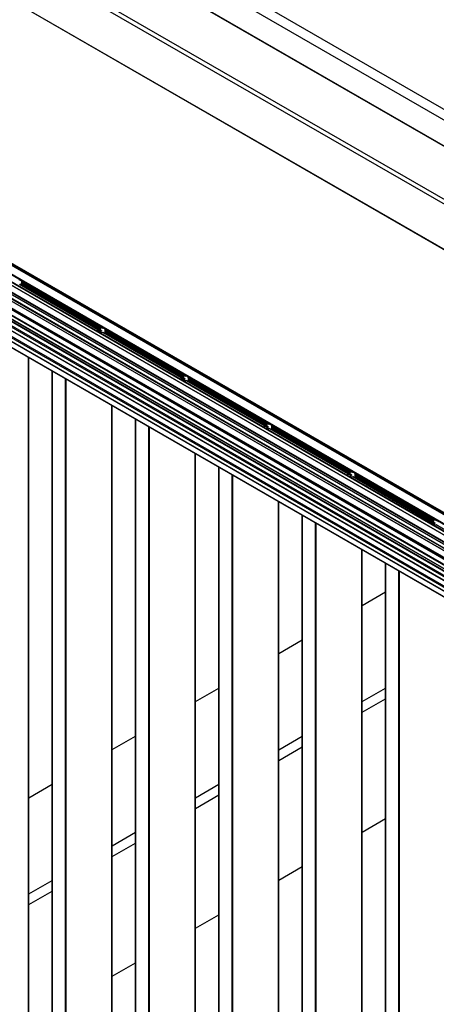
# Model space of a CAD drawing. Units: millimetres. Extents: x 2168 to 4024, y 26 to 608.
# Drawn here: x 3735 to 3760, y 365 to 424 of the extents above; entities that cross this region are included whole.
import ezdxf

# ---------------------------------------------------------------- set-up
doc = ezdxf.new("R2010")
doc.units = ezdxf.units.MM

msp = doc.modelspace()

# ---------------------------------------------------------------- linework, layer by layer
at = {"color": 7, "linetype": 'Continuous', "lineweight": 25}
for p, q in [((3802.3374, 388.6999), (3601.186, 504.8221)), ((3802.3374, 388.9854), (3601.4657, 504.946)), ((3802.3374, 392.153), (3608.9617, 503.7864)), ((3802.3374, 392.1773), (3609.0613, 503.7532)), ((3802.3374, 385.9774), (3601.186, 502.0995)), ((3601.2023, 502.0769), (3802.3374, 385.9641)), ((3601.4119, 482.324), (3802.3375, 366.3321)), ((3601.4272, 482.6441), (3802.3375, 366.6611)), ((3601.4272, 482.3988), (3802.3375, 366.4158)), ((3601.4519, 482.6627), (3802.3375, 366.694)), ((3601.6075, 482.6868), (3802.3375, 366.8078)), ((3802.3375, 366.8214), (3601.6397, 482.6818)), ((3603.2608, 482.3784), (3802.3375, 367.4539)), ((3603.2608, 482.3335), (3802.3375, 367.409)), ((3603.2933, 482.2881), (3802.3375, 367.3824)), ((3603.2941, 482.3977), (3802.3375, 367.4924)), ((3607.2612, 482.6682), (3802.3375, 370.053)), ((3607.3031, 482.6868), (3802.3375, 370.0958)), ((3607.4587, 482.6627), (3802.3375, 370.1616)), ((3802.3375, 370.1652), (3607.4736, 482.6577)), ((3601.343, 482.1584), (3802.3375, 366.1267)), ((3601.3518, 482.1403), (3802.3375, 366.1137)), ((3601.4119, 481.6824), (3802.3375, 365.6905)), ((3601.4272, 481.7573), (3802.3375, 365.7743)), ((3603.4497, 481.8459), (3802.3375, 367.0305)), ((3603.483, 481.8652), (3802.3375, 367.0689)), ((3802.3375, 369.4598), (3607.1228, 482.1548)), ((3607.2278, 482.1094), (3802.3375, 369.4751)), ((3607.2612, 482.1287), (3802.3375, 369.5135)), ((3601.343, 481.5168), (3802.3375, 365.4852)), ((3601.3518, 481.4987), (3802.3375, 365.4722)), ((3601.4274, 481.1081), (3802.3375, 365.1252)), ((3601.4437, 481.0854), (3802.3375, 365.1119)), ((3611.0722, 479.4822), (3796.2252, 372.5957)), ((3611.0777, 479.4405), (3796.1641, 372.5924)), ((3610.2903, 478.7502), (3795.769, 371.6756)), ((3795.7603, 371.6885), (3610.3165, 478.743)), ((3610.9305, 478.7911), (3795.6564, 372.1511)), ((3611.0177, 478.8498), (3795.6599, 372.2581)), ((3611.0468, 478.8715), (3795.6866, 372.2812)), ((3795.9333, 372.5381), (3611.1362, 479.2192)), ((3611.1362, 479.2112), (3795.9248, 372.535)), ((3611.0991, 478.4243), (3795.6846, 371.8653)), ((3611.1112, 478.4558), (3795.6664, 371.9143)), ((3739.0719, 430.91), (3783.4061, 405.3164)), ((3739.0719, 430.2684), (3782.8505, 404.9956)), ((3734.7466, 408.3431), (3739.4411, 405.633)), ((3734.7466, 408.2866), (3734.7466, 408.3431)), ((3734.7511, 408.45), (3739.5921, 405.6553)), ((3734.7545, 408.377), (3739.4665, 405.6568)), ((3734.6077, 408.2821), (3739.3022, 405.5721)), ((3739.3092, 405.576), (3734.6243, 408.2805)), ((3734.7466, 408.2866), (3739.4411, 405.5766)), ((3734.7483, 408.2803), (3739.4459, 405.5685)), ((3734.7599, 408.2557), (3739.4964, 405.5213)), ((3734.7603, 408.2533), (3739.5015, 405.5163)), ((3734.7614, 408.2476), (3734.7614, 408.252)), ((3734.7614, 408.2476), (3739.5263, 405.4968)), ((3734.7614, 408.229), (3734.7614, 408.2476)), ((3734.7614, 408.229), (3739.5263, 405.4783)), ((3739.3047, 405.4794), (3739.3097, 405.497)), ((3739.3106, 405.5741), (3739.5074, 405.4605)), ((3739.312, 405.4643), (3739.4184, 405.4028)), ((3739.3123, 405.5098), (3739.3123, 405.5663)), ((3739.3123, 405.5584), (3739.4964, 405.4521)), ((3739.4411, 405.633), (3739.4411, 405.5766)), ((3739.5263, 405.4968), (3739.5263, 405.4783)), ((3739.6052, 405.3972), (3744.2996, 402.6871)), ((3744.3066, 402.691), (3739.6218, 405.3955)), ((3739.7441, 405.4581), (3744.4385, 402.748)), ((3739.7441, 405.4016), (3739.7441, 405.4581)), ((3739.7441, 405.4016), (3744.4385, 402.6916)), ((3739.7458, 405.3953), (3744.4434, 402.6835)), ((3739.7485, 405.565), (3744.5896, 402.7703)), ((3739.752, 405.492), (3744.464, 402.7718)), ((3739.7573, 405.3707), (3744.4939, 402.6363)), ((3739.7578, 405.3684), (3744.4989, 402.6313)), ((3739.7588, 405.3626), (3739.7588, 405.367)), ((3739.7588, 405.3626), (3744.5238, 402.6119)), ((3739.7588, 405.3441), (3739.7588, 405.3626)), ((3739.7588, 405.3441), (3744.5238, 402.5933)), ((3735.159, 323.2159), (3735.159, 403.8932)), ((3735.1659, 323.2256), (3735.1659, 403.8892)), ((3736.5716, 403.0777), (3736.5716, 319.218)), ((3736.5785, 319.2084), (3736.5785, 403.0737)), ((3737.3786, 318.7465), (3737.3786, 402.6119)), ((3737.4119, 318.7465), (3737.4119, 402.5926)), ((3744.3022, 402.5944), (3744.3072, 402.612)), ((3744.3081, 402.6891), (3744.5049, 402.5755)), ((3744.3094, 402.5793), (3744.4159, 402.5178)), ((3744.3097, 402.6248), (3744.3097, 402.6813)), ((3744.3097, 402.6734), (3744.4939, 402.5671)), ((3744.4385, 402.748), (3744.4385, 402.6916)), ((3744.5238, 402.6119), (3744.5238, 402.5933)), ((3744.6027, 402.5122), (3749.2971, 399.8021)), ((3749.3041, 399.8061), (3744.6193, 402.5106)), ((3744.7416, 402.5731), (3749.436, 399.8631)), ((3744.7416, 402.5166), (3744.7416, 402.5731)), ((3744.7416, 402.5166), (3749.436, 399.8066)), ((3744.7433, 402.5104), (3749.4408, 399.7985)), ((3744.746, 402.68), (3749.5871, 399.8853)), ((3744.7494, 402.6071), (3749.4615, 399.8868)), ((3744.7548, 402.4857), (3749.4914, 399.7513)), ((3744.7552, 402.4834), (3749.4964, 399.7464)), ((3744.7563, 402.4776), (3744.7563, 402.482)), ((3744.7563, 402.4776), (3749.5213, 399.7269)), ((3744.7563, 402.4591), (3744.7563, 402.4776)), ((3744.7563, 402.4591), (3749.5213, 399.7083)), ((3740.1565, 320.331), (3740.1565, 401.0082)), ((3740.1634, 320.3406), (3740.1634, 401.0042)), ((3741.5691, 400.1927), (3741.5691, 316.333)), ((3741.576, 316.3234), (3741.576, 400.1888)), ((3742.3761, 315.8616), (3742.3761, 399.7269)), ((3742.4094, 315.8616), (3742.4094, 399.7077)), ((3749.2996, 399.7094), (3749.3047, 399.7271)), ((3749.3056, 399.8041), (3749.5023, 399.6905)), ((3749.3069, 399.6943), (3749.4134, 399.6328)), ((3749.3072, 399.7398), (3749.3072, 399.7963)), ((3749.3072, 399.7884), (3749.4914, 399.6821)), ((3749.436, 399.8631), (3749.436, 399.8066)), ((3749.5213, 399.7269), (3749.5213, 399.7083)), ((3749.6002, 399.6272), (3754.2946, 396.9171)), ((3754.3016, 396.9211), (3749.6168, 399.6256)), ((3749.7391, 399.6881), (3754.4335, 396.9781)), ((3749.7391, 399.6317), (3749.7391, 399.6881)), ((3749.7391, 399.6317), (3754.4335, 396.9216)), ((3749.7407, 399.6254), (3754.4383, 396.9135)), ((3749.7435, 399.795), (3754.5845, 397.0003)), ((3749.7469, 399.7221), (3754.459, 397.0019)), ((3749.7523, 399.6007), (3754.4888, 396.8664)), ((3749.7527, 399.5984), (3754.4939, 396.8614)), ((3749.7538, 399.5927), (3749.7538, 399.597)), ((3749.7538, 399.5927), (3754.5188, 396.8419)), ((3749.7538, 399.5741), (3749.7538, 399.5927)), ((3749.7538, 399.5741), (3754.5188, 396.8233)), ((3745.154, 317.446), (3745.154, 398.1232)), ((3745.1609, 317.4556), (3745.1609, 398.1193)), ((3746.5666, 397.3078), (3746.5666, 313.448)), ((3746.5735, 313.4384), (3746.5735, 397.3038)), ((3747.3735, 312.9766), (3747.3735, 396.8419)), ((3747.4069, 312.9766), (3747.4069, 396.8227)), ((3754.2971, 396.8244), (3754.3022, 396.8421)), ((3754.303, 396.9191), (3754.4998, 396.8055)), ((3754.3044, 396.8093), (3754.4109, 396.7479)), ((3754.3047, 396.8549), (3754.3047, 396.9113)), ((3754.3047, 396.9034), (3754.4888, 396.7971)), ((3754.4335, 396.9781), (3754.4335, 396.9216)), ((3754.5188, 396.8419), (3754.5188, 396.8233)), ((3754.5976, 396.7422), (3759.2921, 394.0322)), ((3759.2991, 394.0361), (3754.6142, 396.7406)), ((3754.7365, 396.8031), (3759.431, 394.0931)), ((3754.7365, 396.7467), (3754.7365, 396.8031)), ((3754.7365, 396.7467), (3759.431, 394.0366)), ((3754.7382, 396.7404), (3759.4358, 394.0285)), ((3754.741, 396.91), (3759.582, 394.1154)), ((3754.7444, 396.8371), (3759.4564, 394.1169)), ((3754.7498, 396.7157), (3759.4863, 393.9814)), ((3754.7502, 396.7134), (3759.4914, 393.9764)), ((3754.7513, 396.7077), (3754.7513, 396.712)), ((3754.7513, 396.7077), (3759.5162, 393.9569)), ((3754.7513, 396.6891), (3754.7513, 396.7077)), ((3754.7513, 396.6891), (3759.5162, 393.9383)), ((3750.1515, 314.561), (3750.1515, 395.2383)), ((3750.1584, 314.5706), (3750.1584, 395.2343)), ((3751.5641, 394.4228), (3751.5641, 310.5631)), ((3751.571, 310.5534), (3751.571, 394.4188)), ((3752.371, 310.0916), (3752.371, 393.9569)), ((3752.4044, 310.0916), (3752.4044, 393.9377)), ((3759.2946, 393.9394), (3759.2996, 393.9571)), ((3759.3005, 394.0341), (3759.4973, 393.9205)), ((3759.3019, 393.9243), (3759.4083, 393.8629)), ((3759.3022, 393.9699), (3759.3022, 394.0263)), ((3759.3022, 394.0185), (3759.4863, 393.9122)), ((3759.431, 394.0931), (3759.431, 394.0366)), ((3759.5162, 393.9569), (3759.5162, 393.9383)), ((3759.5951, 393.8572), (3764.2896, 391.1472)), ((3755.1489, 311.676), (3755.1489, 392.3533)), ((3755.1558, 311.6856), (3755.1558, 392.3493)), ((3756.5615, 391.5378), (3756.5615, 307.6781)), ((3756.5685, 307.6685), (3756.5685, 391.5338)), ((3757.3685, 307.2066), (3757.3685, 391.072)), ((3757.4018, 307.2066), (3757.4018, 391.0527)), ((3755.1558, 389.0079), (3756.5615, 389.8194)), ((3750.1584, 386.1229), (3751.5641, 386.9344)), ((3745.1609, 383.2379), (3746.5666, 384.0494)), ((3755.1558, 383.2347), (3756.5615, 384.0462)), ((3755.1558, 382.5931), (3756.5615, 383.4046)), ((3740.1634, 380.3529), (3741.5691, 381.1644)), ((3750.1584, 380.3497), (3751.5641, 381.1612)), ((3750.1584, 379.7081), (3751.5641, 380.5196)), ((3735.1659, 377.4679), (3736.5716, 378.2794)), ((3745.1609, 377.4647), (3746.5666, 378.2762)), ((3745.1609, 376.8231), (3746.5666, 377.6346)), ((3755.1558, 375.4071), (3756.5615, 376.2186)), ((3740.1634, 374.5797), (3741.5691, 375.3912)), ((3740.1634, 373.9382), (3741.5691, 374.7497)), ((3750.1584, 372.5222), (3751.5641, 373.3337)), ((3735.1659, 371.6948), (3736.5716, 372.5063)), ((3735.1659, 371.0532), (3736.5716, 371.8647)), ((3745.1609, 369.6372), (3746.5666, 370.4487)), ((3740.1634, 366.7522), (3741.5691, 367.5637))]:
    msp.add_line(p, q, dxfattribs=at)
at = {"color": 7, "linetype": 'Continuous', "lineweight": 25, "flags": 128}
for points in [[(3739.3022, 405.5721), (3739.288, 405.5343), (3739.2928, 405.4957), (3739.3163, 405.4595), (3739.3565, 405.4285), (3739.4101, 405.4053), (3739.4729, 405.3918), (3739.5397, 405.389), (3739.6052, 405.3972)], [(3744.2996, 402.6871), (3744.2855, 402.6493), (3744.2903, 402.6107), (3744.3138, 402.5745), (3744.3539, 402.5435), (3744.4076, 402.5203), (3744.4703, 402.5068), (3744.5372, 402.504), (3744.6027, 402.5122)], [(3749.2971, 399.8021), (3749.283, 399.7643), (3749.2878, 399.7257), (3749.3113, 399.6895), (3749.3514, 399.6585), (3749.4051, 399.6353), (3749.4678, 399.6218), (3749.5347, 399.619), (3749.6002, 399.6272)], [(3754.2946, 396.9171), (3754.2804, 396.8793), (3754.2853, 396.8408), (3754.3087, 396.8045), (3754.3489, 396.7736), (3754.4025, 396.7504), (3754.4653, 396.7368), (3754.5321, 396.734), (3754.5976, 396.7422)], [(3759.2921, 394.0322), (3759.2779, 393.9944), (3759.2828, 393.9558), (3759.3062, 393.9195), (3759.3464, 393.8886), (3759.4, 393.8654), (3759.4628, 393.8518), (3759.5296, 393.8491), (3759.5951, 393.8572)]]:
    msp.add_lwpolyline(points, dxfattribs=at)
at = {"color": 7, "linetype": 'Continuous', "lineweight": 25}
for centre, start_param, end_param in [((3734.5257, 408.4091), 6.0374997, 6.5769659), ((3739.5231, 405.5241), 1.2706396, 1.8101058), ((3739.5231, 405.5241), 6.0374997, 6.5769659), ((3744.5206, 402.6391), 1.2706396, 1.8101058), ((3744.5206, 402.6391), 6.0374997, 6.5769659), ((3749.5181, 399.7541), 1.2706396, 1.8101058), ((3749.5181, 399.7541), 6.0374997, 6.5769659), ((3754.5156, 396.8691), 1.2706396, 1.8101058), ((3754.5156, 396.8691), 6.0374997, 6.5769659), ((3759.513, 393.9842), 1.2706396, 1.8101058)]:
    msp.add_ellipse(centre, major_axis=(0.2357, 0.0013), ratio=0.5809122, start_param=start_param, end_param=end_param, dxfattribs=at)
for points, knots in [([(3734.7511, 408.45), (3734.7417, 408.462), (3734.7224, 408.4865), (3734.6669, 408.5189), (3734.6188, 408.5331), (3734.5946, 408.5403)], [0, 0, 0, 0, 0.3217805, 0.6588757, 1, 1, 1, 1]), ([(3734.7466, 408.3431), (3734.7467, 408.3452), (3734.7469, 408.3495), (3734.7482, 408.357), (3734.75, 408.3644), (3734.7523, 408.3716), (3734.7537, 408.3752), (3734.7545, 408.377)], [0, 0, 0, 0, 0.1863958, 0.372582, 0.5644995, 0.7727599, 1, 1, 1, 1]), ([(3734.7484, 408.2804), (3734.7481, 408.2807), (3734.7473, 408.2812), (3734.7467, 408.2835), (3734.7467, 408.2858), (3734.7466, 408.2866)], [0, 0, 0, 0, 0.3188585, 0.7398597, 1, 1, 1, 1]), ([(3734.7599, 408.2557), (3734.759, 408.2636), (3734.7578, 408.2749), (3734.7526, 408.2776), (3734.751, 408.2784)], [0, 0, 0, 0, 0.7059054, 1, 1, 1, 1]), ([(3734.7604, 408.2535), (3734.7603, 408.2535), (3734.7602, 408.2532), (3734.76, 408.2542), (3734.7599, 408.2553), (3734.7599, 408.2557)], [0, 0, 0, 0, 0.1536753, 0.7668047, 1, 1, 1, 1]), ([(3734.7608, 408.2006), (3734.761, 408.204), (3734.7614, 408.2098), (3734.7614, 408.2186), (3734.7614, 408.2248), (3734.7614, 408.2278), (3734.7614, 408.229)], [0, 0, 0, 0, 0.3937608, 0.6530332, 0.8604842, 1, 1, 1, 1]), ([(3739.3123, 405.5663), (3739.3121, 405.5682), (3739.3119, 405.5721), (3739.3102, 405.5756), (3739.3077, 405.5769), (3739.3049, 405.5757), (3739.303, 405.5733), (3739.3022, 405.5721)], [0, 0, 0, 0, 0.1978664, 0.3956142, 0.596758, 0.8076821, 1, 1, 1, 1]), ([(3739.3097, 405.497), (3739.3103, 405.4987), (3739.3113, 405.502), (3739.3121, 405.5065), (3739.3122, 405.5089), (3739.3123, 405.5098)], [0, 0, 0, 0, 0.3841881, 0.7689172, 1, 1, 1, 1]), ([(3739.4665, 405.6568), (3739.4633, 405.6561), (3739.4568, 405.6546), (3739.4485, 405.649), (3739.4431, 405.6421), (3739.4412, 405.6365), (3739.4411, 405.6337), (3739.4411, 405.633)], [0, 0, 0, 0, 0.2548795, 0.5107987, 0.7381681, 0.9388105, 1, 1, 1, 1]), ([(3739.4411, 405.5766), (3739.4412, 405.5753), (3739.4415, 405.5727), (3739.4437, 405.5697), (3739.4458, 405.5685), (3739.4468, 405.568)], [0, 0, 0, 0, 0.3548045, 0.7091786, 1, 1, 1, 1]), ([(3739.4964, 405.4521), (3739.4885, 405.4392), (3739.4745, 405.4166), (3739.4522, 405.3972), (3739.4425, 405.3889)], [0, 0, 0, 0, 0.5685274, 1, 1, 1, 1]), ([(3739.4468, 405.568), (3739.4595, 405.5605), (3739.4798, 405.5485), (3739.4919, 405.5287), (3739.4964, 405.5213)], [0, 0, 0, 0, 0.6255328, 1, 1, 1, 1]), ([(3739.4964, 405.5213), (3739.4972, 405.5201), (3739.4989, 405.5177), (3739.5029, 405.5154), (3739.5059, 405.5145), (3739.5074, 405.5141)], [0, 0, 0, 0, 0.3450434, 0.6879998, 1, 1, 1, 1]), ([(3739.5074, 405.4605), (3739.5049, 405.4595), (3739.5009, 405.4578), (3739.4976, 405.4544), (3739.4967, 405.4526), (3739.4964, 405.4521)], [0, 0, 0, 0, 0.5340408, 0.8716102, 1, 1, 1, 1]), ([(3739.5074, 405.5141), (3739.5111, 405.5128), (3739.5172, 405.5108), (3739.5232, 405.5055), (3739.5259, 405.5009), (3739.5262, 405.498), (3739.5263, 405.4968)], [0, 0, 0, 0, 0.3937608, 0.6530332, 0.8604842, 1, 1, 1, 1]), ([(3739.5263, 405.4783), (3739.5261, 405.4765), (3739.5256, 405.4731), (3739.5217, 405.468), (3739.5156, 405.4635), (3739.5101, 405.4615), (3739.5074, 405.4605)], [0, 0, 0, 0, 0.2074817, 0.4138263, 0.7134859, 1, 1, 1, 1]), ([(3739.7485, 405.565), (3739.7391, 405.577), (3739.7199, 405.6015), (3739.6644, 405.6339), (3739.6163, 405.6481), (3739.5921, 405.6553)], [0, 0, 0, 0, 0.3217805, 0.6588757, 1, 1, 1, 1]), ([(3739.6052, 405.3972), (3739.608, 405.3975), (3739.6136, 405.3982), (3739.6194, 405.3973), (3739.6214, 405.3956), (3739.6217, 405.3954)], [0, 0, 0, 0, 0.4619233, 0.9249576, 1, 1, 1, 1]), ([(3739.7441, 405.4581), (3739.7442, 405.4602), (3739.7444, 405.4645), (3739.7457, 405.472), (3739.7475, 405.4794), (3739.7498, 405.4866), (3739.7512, 405.4902), (3739.752, 405.492)], [0, 0, 0, 0, 0.1863958, 0.372582, 0.5644995, 0.7727599, 1, 1, 1, 1]), ([(3739.7459, 405.3955), (3739.7455, 405.3957), (3739.7448, 405.3962), (3739.7442, 405.3986), (3739.7441, 405.4008), (3739.7441, 405.4016)], [0, 0, 0, 0, 0.3188585, 0.7398597, 1, 1, 1, 1]), ([(3739.7573, 405.3707), (3739.7565, 405.3786), (3739.7552, 405.3899), (3739.75, 405.3926), (3739.7485, 405.3934)], [0, 0, 0, 0, 0.70590542, 1, 1, 1, 1]), ([(3739.7578, 405.3685), (3739.7578, 405.3685), (3739.7577, 405.3682), (3739.7575, 405.3692), (3739.7574, 405.3704), (3739.7573, 405.3707)], [0, 0, 0, 0, 0.1536753, 0.7668047, 1, 1, 1, 1]), ([(3739.7583, 405.3156), (3739.7585, 405.3191), (3739.7588, 405.3248), (3739.7589, 405.3336), (3739.7588, 405.3398), (3739.7588, 405.3428), (3739.7588, 405.3441)], [0, 0, 0, 0, 0.3937608, 0.6530332, 0.8604842, 1, 1, 1, 1]), ([(3744.3097, 402.6813), (3744.3096, 402.6832), (3744.3094, 402.6871), (3744.3077, 402.6906), (3744.3052, 402.6919), (3744.3024, 402.6908), (3744.3005, 402.6883), (3744.2996, 402.6871)], [0, 0, 0, 0, 0.1978664, 0.3956142, 0.596758, 0.8076821, 1, 1, 1, 1]), ([(3744.3072, 402.612), (3744.3077, 402.6137), (3744.3088, 402.617), (3744.3096, 402.6215), (3744.3097, 402.6239), (3744.3097, 402.6248)], [0, 0, 0, 0, 0.3841881, 0.7689172, 1, 1, 1, 1]), ([(3744.464, 402.7718), (3744.4608, 402.7711), (3744.4542, 402.7696), (3744.446, 402.764), (3744.4405, 402.7571), (3744.4387, 402.7515), (3744.4386, 402.7487), (3744.4385, 402.748)], [0, 0, 0, 0, 0.2548795, 0.5107987, 0.7381681, 0.9388105, 1, 1, 1, 1]), ([(3744.4385, 402.6916), (3744.4387, 402.6903), (3744.439, 402.6877), (3744.4412, 402.6847), (3744.4433, 402.6836), (3744.4443, 402.683)], [0, 0, 0, 0, 0.3548045, 0.7091786, 1, 1, 1, 1]), ([(3744.4939, 402.5671), (3744.4859, 402.5542), (3744.472, 402.5316), (3744.4496, 402.5122), (3744.44, 402.5039)], [0, 0, 0, 0, 0.5685274, 1, 1, 1, 1]), ([(3744.4443, 402.683), (3744.457, 402.6755), (3744.4773, 402.6635), (3744.4894, 402.6437), (3744.4939, 402.6363)], [0, 0, 0, 0, 0.6255328, 1, 1, 1, 1]), ([(3744.4939, 402.6363), (3744.4947, 402.6351), (3744.4964, 402.6327), (3744.5004, 402.6304), (3744.5034, 402.6295), (3744.5049, 402.6291)], [0, 0, 0, 0, 0.34504344, 0.6879998, 1, 1, 1, 1]), ([(3744.5049, 402.5755), (3744.5024, 402.5745), (3744.4984, 402.5728), (3744.4951, 402.5694), (3744.4942, 402.5676), (3744.4939, 402.5671)], [0, 0, 0, 0, 0.5340408, 0.8716102, 1, 1, 1, 1]), ([(3744.5049, 402.6291), (3744.5085, 402.6278), (3744.5146, 402.6258), (3744.5207, 402.6205), (3744.5234, 402.6159), (3744.5237, 402.613), (3744.5238, 402.6119)], [0, 0, 0, 0, 0.3937608, 0.6530332, 0.8604842, 1, 1, 1, 1]), ([(3744.5238, 402.5933), (3744.5236, 402.5916), (3744.5231, 402.5881), (3744.5191, 402.583), (3744.513, 402.5786), (3744.5075, 402.5765), (3744.5049, 402.5755)], [0, 0, 0, 0, 0.2074817, 0.4138263, 0.7134859, 1, 1, 1, 1]), ([(3744.746, 402.68), (3744.7366, 402.692), (3744.7174, 402.7165), (3744.6619, 402.7489), (3744.6138, 402.7631), (3744.5896, 402.7703)], [0, 0, 0, 0, 0.3217805, 0.6588757, 1, 1, 1, 1]), ([(3744.6027, 402.5122), (3744.6055, 402.5125), (3744.6111, 402.5133), (3744.6169, 402.5123), (3744.6189, 402.5106), (3744.6192, 402.5104)], [0, 0, 0, 0, 0.4619233, 0.9249576, 1, 1, 1, 1]), ([(3744.7416, 402.5731), (3744.7417, 402.5752), (3744.7418, 402.5795), (3744.7431, 402.587), (3744.745, 402.5944), (3744.7472, 402.6016), (3744.7487, 402.6052), (3744.7494, 402.6071)], [0, 0, 0, 0, 0.1863958, 0.372582, 0.5644995, 0.7727599, 1, 1, 1, 1]), ([(3744.7433, 402.5105), (3744.743, 402.5107), (3744.7423, 402.5112), (3744.7417, 402.5136), (3744.7416, 402.5158), (3744.7416, 402.5166)], [0, 0, 0, 0, 0.3188585, 0.7398597, 1, 1, 1, 1]), ([(3744.7548, 402.4857), (3744.7539, 402.4936), (3744.7527, 402.5049), (3744.7475, 402.5076), (3744.746, 402.5084)], [0, 0, 0, 0, 0.7059054, 1, 1, 1, 1]), ([(3744.7553, 402.4836), (3744.7553, 402.4835), (3744.7551, 402.4832), (3744.7549, 402.4842), (3744.7548, 402.4854), (3744.7548, 402.4857)], [0, 0, 0, 0, 0.1536753, 0.7668047, 1, 1, 1, 1]), ([(3744.7558, 402.4306), (3744.756, 402.4341), (3744.7563, 402.4398), (3744.7563, 402.4486), (3744.7563, 402.4548), (3744.7563, 402.4579), (3744.7563, 402.4591)], [0, 0, 0, 0, 0.3937608, 0.6530332, 0.8604842, 1, 1, 1, 1]), ([(3749.3072, 399.7963), (3749.3071, 399.7982), (3749.3069, 399.8021), (3749.3051, 399.8056), (3749.3027, 399.8069), (3749.2998, 399.8058), (3749.298, 399.8033), (3749.2971, 399.8021)], [0, 0, 0, 0, 0.19786638, 0.3956142, 0.59675803, 0.80768208, 1, 1, 1, 1]), ([(3749.3047, 399.7271), (3749.3052, 399.7287), (3749.3063, 399.7321), (3749.3071, 399.7366), (3749.3072, 399.7389), (3749.3072, 399.7398)], [0, 0, 0, 0, 0.3841881, 0.7689172, 1, 1, 1, 1]), ([(3749.4615, 399.8868), (3749.4582, 399.8861), (3749.4517, 399.8846), (3749.4434, 399.879), (3749.438, 399.8721), (3749.4362, 399.8666), (3749.436, 399.8637), (3749.436, 399.8631)], [0, 0, 0, 0, 0.2548795, 0.5107987, 0.7381681, 0.9388105, 1, 1, 1, 1]), ([(3749.436, 399.8066), (3749.4362, 399.8053), (3749.4365, 399.8027), (3749.4387, 399.7998), (3749.4408, 399.7986), (3749.4417, 399.798)], [0, 0, 0, 0, 0.3548045, 0.7091786, 1, 1, 1, 1]), ([(3749.4914, 399.6821), (3749.4834, 399.6692), (3749.4694, 399.6466), (3749.4471, 399.6273), (3749.4375, 399.6189)], [0, 0, 0, 0, 0.5685274, 1, 1, 1, 1]), ([(3749.4417, 399.798), (3749.4545, 399.7905), (3749.4748, 399.7786), (3749.4868, 399.7588), (3749.4914, 399.7513)], [0, 0, 0, 0, 0.6255328, 1, 1, 1, 1]), ([(3749.4914, 399.7513), (3749.4922, 399.7501), (3749.4938, 399.7478), (3749.4979, 399.7454), (3749.5009, 399.7445), (3749.5023, 399.7441)], [0, 0, 0, 0, 0.3450434, 0.6879998, 1, 1, 1, 1]), ([(3749.5023, 399.6905), (3749.4999, 399.6895), (3749.4959, 399.6878), (3749.4926, 399.6844), (3749.4916, 399.6826), (3749.4914, 399.6821)], [0, 0, 0, 0, 0.5340408, 0.8716102, 1, 1, 1, 1]), ([(3749.5023, 399.7441), (3749.506, 399.7429), (3749.5121, 399.7408), (3749.5181, 399.7355), (3749.5209, 399.7309), (3749.5212, 399.728), (3749.5213, 399.7269)], [0, 0, 0, 0, 0.3937608, 0.6530332, 0.8604842, 1, 1, 1, 1]), ([(3749.5213, 399.7083), (3749.521, 399.7066), (3749.5206, 399.7032), (3749.5166, 399.6981), (3749.5105, 399.6936), (3749.505, 399.6915), (3749.5023, 399.6905)], [0, 0, 0, 0, 0.20748175, 0.41382627, 0.71348594, 1, 1, 1, 1]), ([(3749.7435, 399.795), (3749.7341, 399.807), (3749.7148, 399.8315), (3749.6593, 399.8639), (3749.6113, 399.8782), (3749.5871, 399.8853)], [0, 0, 0, 0, 0.3217805, 0.6588757, 1, 1, 1, 1]), ([(3749.6002, 399.6272), (3749.603, 399.6276), (3749.6086, 399.6283), (3749.6144, 399.6273), (3749.6164, 399.6256), (3749.6166, 399.6254)], [0, 0, 0, 0, 0.4619233, 0.9249576, 1, 1, 1, 1]), ([(3749.7391, 399.6881), (3749.7391, 399.6903), (3749.7393, 399.6946), (3749.7406, 399.702), (3749.7425, 399.7094), (3749.7447, 399.7166), (3749.7462, 399.7202), (3749.7469, 399.7221)], [0, 0, 0, 0, 0.1863958, 0.372582, 0.5644995, 0.7727599, 1, 1, 1, 1]), ([(3749.7408, 399.6255), (3749.7405, 399.6257), (3749.7397, 399.6262), (3749.7392, 399.6286), (3749.7391, 399.6308), (3749.7391, 399.6317)], [0, 0, 0, 0, 0.3188585, 0.7398597, 1, 1, 1, 1]), ([(3749.7523, 399.6007), (3749.7514, 399.6087), (3749.7502, 399.6199), (3749.745, 399.6227), (3749.7435, 399.6235)], [0, 0, 0, 0, 0.7059054, 1, 1, 1, 1]), ([(3749.7528, 399.5986), (3749.7528, 399.5985), (3749.7526, 399.5982), (3749.7524, 399.5992), (3749.7523, 399.6004), (3749.7523, 399.6007)], [0, 0, 0, 0, 0.1536753, 0.7668047, 1, 1, 1, 1]), ([(3749.7533, 399.5456), (3749.7535, 399.5491), (3749.7538, 399.5548), (3749.7538, 399.5636), (3749.7538, 399.5698), (3749.7538, 399.5729), (3749.7538, 399.5741)], [0, 0, 0, 0, 0.3937608, 0.6530332, 0.8604842, 1, 1, 1, 1]), ([(3754.3047, 396.9113), (3754.3046, 396.9133), (3754.3043, 396.9171), (3754.3026, 396.9207), (3754.3002, 396.9219), (3754.2973, 396.9208), (3754.2955, 396.9183), (3754.2946, 396.9171)], [0, 0, 0, 0, 0.1978664, 0.3956142, 0.596758, 0.8076821, 1, 1, 1, 1]), ([(3754.3022, 396.8421), (3754.3027, 396.8437), (3754.3038, 396.8471), (3754.3046, 396.8516), (3754.3047, 396.854), (3754.3047, 396.8549)], [0, 0, 0, 0, 0.3841881, 0.7689172, 1, 1, 1, 1]), ([(3754.459, 397.0019), (3754.4557, 397.0011), (3754.4492, 396.9996), (3754.4409, 396.994), (3754.4355, 396.9871), (3754.4336, 396.9816), (3754.4335, 396.9787), (3754.4335, 396.9781)], [0, 0, 0, 0, 0.2548795, 0.5107987, 0.7381681, 0.9388105, 1, 1, 1, 1]), ([(3754.4335, 396.9216), (3754.4336, 396.9203), (3754.434, 396.9177), (3754.4362, 396.9148), (3754.4383, 396.9136), (3754.4392, 396.913)], [0, 0, 0, 0, 0.3548045, 0.7091786, 1, 1, 1, 1]), ([(3754.4888, 396.7971), (3754.4809, 396.7843), (3754.4669, 396.7616), (3754.4446, 396.7423), (3754.435, 396.7339)], [0, 0, 0, 0, 0.5685274, 1, 1, 1, 1]), ([(3754.4392, 396.913), (3754.4519, 396.9056), (3754.4722, 396.8936), (3754.4843, 396.8738), (3754.4888, 396.8664)], [0, 0, 0, 0, 0.6255328, 1, 1, 1, 1]), ([(3754.4888, 396.8664), (3754.4897, 396.8652), (3754.4913, 396.8628), (3754.4953, 396.8604), (3754.4984, 396.8595), (3754.4998, 396.8591)], [0, 0, 0, 0, 0.34504344, 0.6879998, 1, 1, 1, 1]), ([(3754.4998, 396.8055), (3754.4974, 396.8045), (3754.4934, 396.8028), (3754.4901, 396.7994), (3754.4891, 396.7976), (3754.4888, 396.7971)], [0, 0, 0, 0, 0.5340408, 0.8716102, 1, 1, 1, 1]), ([(3754.4998, 396.8591), (3754.5035, 396.8579), (3754.5096, 396.8559), (3754.5156, 396.8506), (3754.5184, 396.8459), (3754.5187, 396.8431), (3754.5188, 396.8419)], [0, 0, 0, 0, 0.3937608, 0.6530332, 0.8604842, 1, 1, 1, 1]), ([(3754.5188, 396.8233), (3754.5185, 396.8216), (3754.518, 396.8182), (3754.5141, 396.8131), (3754.508, 396.8086), (3754.5025, 396.8065), (3754.4998, 396.8055)], [0, 0, 0, 0, 0.2074817, 0.4138263, 0.7134859, 1, 1, 1, 1]), ([(3754.741, 396.91), (3754.7316, 396.922), (3754.7123, 396.9466), (3754.6568, 396.9789), (3754.6087, 396.9932), (3754.5845, 397.0003)], [0, 0, 0, 0, 0.3217805, 0.6588757, 1, 1, 1, 1]), ([(3754.5976, 396.7422), (3754.6004, 396.7426), (3754.606, 396.7433), (3754.6118, 396.7424), (3754.6138, 396.7407), (3754.6141, 396.7404)], [0, 0, 0, 0, 0.46192329, 0.92495758, 1, 1, 1, 1]), ([(3754.7365, 396.8031), (3754.7366, 396.8053), (3754.7368, 396.8096), (3754.7381, 396.817), (3754.7399, 396.8245), (3754.7422, 396.8316), (3754.7436, 396.8352), (3754.7444, 396.8371)], [0, 0, 0, 0, 0.1863958, 0.372582, 0.5644995, 0.7727599, 1, 1, 1, 1]), ([(3754.7383, 396.7405), (3754.738, 396.7407), (3754.7372, 396.7412), (3754.7366, 396.7436), (3754.7366, 396.7458), (3754.7365, 396.7467)], [0, 0, 0, 0, 0.3188585, 0.7398597, 1, 1, 1, 1]), ([(3754.7498, 396.7157), (3754.7489, 396.7237), (3754.7477, 396.7349), (3754.7425, 396.7377), (3754.7409, 396.7385)], [0, 0, 0, 0, 0.7059054, 1, 1, 1, 1]), ([(3754.7503, 396.7136), (3754.7502, 396.7135), (3754.7501, 396.7133), (3754.7499, 396.7143), (3754.7498, 396.7154), (3754.7498, 396.7157)], [0, 0, 0, 0, 0.1536753, 0.7668047, 1, 1, 1, 1]), ([(3754.7508, 396.6607), (3754.7509, 396.6641), (3754.7513, 396.6699), (3754.7513, 396.6787), (3754.7513, 396.6849), (3754.7513, 396.6879), (3754.7513, 396.6891)], [0, 0, 0, 0, 0.3937608, 0.6530332, 0.8604842, 1, 1, 1, 1]), ([(3759.3022, 394.0263), (3759.3021, 394.0283), (3759.3018, 394.0322), (3759.3001, 394.0357), (3759.2976, 394.0369), (3759.2948, 394.0358), (3759.293, 394.0333), (3759.2921, 394.0322)], [0, 0, 0, 0, 0.1978664, 0.3956142, 0.596758, 0.8076821, 1, 1, 1, 1]), ([(3759.2996, 393.9571), (3759.3002, 393.9588), (3759.3013, 393.9621), (3759.3021, 393.9666), (3759.3021, 393.969), (3759.3022, 393.9699)], [0, 0, 0, 0, 0.3841881, 0.7689172, 1, 1, 1, 1]), ([(3759.4564, 394.1169), (3759.4532, 394.1161), (3759.4467, 394.1147), (3759.4384, 394.1091), (3759.433, 394.1021), (3759.4311, 394.0966), (3759.431, 394.0938), (3759.431, 394.0931)], [0, 0, 0, 0, 0.2548795, 0.5107987, 0.7381681, 0.9388105, 1, 1, 1, 1]), ([(3759.431, 394.0366), (3759.4311, 394.0353), (3759.4314, 394.0327), (3759.4336, 394.0298), (3759.4358, 394.0286), (3759.4367, 394.0281)], [0, 0, 0, 0, 0.3548045, 0.7091786, 1, 1, 1, 1]), ([(3759.4863, 393.9122), (3759.4784, 393.8993), (3759.4644, 393.8766), (3759.4421, 393.8573), (3759.4325, 393.849)], [0, 0, 0, 0, 0.56852744, 1, 1, 1, 1]), ([(3759.4367, 394.0281), (3759.4494, 394.0206), (3759.4697, 394.0086), (3759.4818, 393.9888), (3759.4863, 393.9814)], [0, 0, 0, 0, 0.6255328, 1, 1, 1, 1]), ([(3759.4863, 393.9814), (3759.4871, 393.9802), (3759.4888, 393.9778), (3759.4928, 393.9754), (3759.4958, 393.9745), (3759.4973, 393.9741)], [0, 0, 0, 0, 0.3450434, 0.6879998, 1, 1, 1, 1]), ([(3759.4973, 393.9205), (3759.4948, 393.9195), (3759.4908, 393.9179), (3759.4875, 393.9144), (3759.4866, 393.9126), (3759.4863, 393.9122)], [0, 0, 0, 0, 0.5340408, 0.8716102, 1, 1, 1, 1]), ([(3759.4973, 393.9741), (3759.501, 393.9729), (3759.5071, 393.9709), (3759.5131, 393.9656), (3759.5159, 393.9609), (3759.5161, 393.9581), (3759.5162, 393.9569)], [0, 0, 0, 0, 0.3937608, 0.6530332, 0.8604842, 1, 1, 1, 1]), ([(3759.5162, 393.9383), (3759.516, 393.9366), (3759.5155, 393.9332), (3759.5116, 393.9281), (3759.5055, 393.9236), (3759.5, 393.9216), (3759.4973, 393.9205)], [0, 0, 0, 0, 0.20748175, 0.41382627, 0.71348594, 1, 1, 1, 1]), ([(3759.7384, 394.0251), (3759.729, 394.037), (3759.7098, 394.0616), (3759.6543, 394.094), (3759.6062, 394.1082), (3759.582, 394.1154)], [0, 0, 0, 0, 0.3217805, 0.6588757, 1, 1, 1, 1]), ([(3759.5951, 393.8572), (3759.5979, 393.8576), (3759.6035, 393.8583), (3759.6093, 393.8574), (3759.6113, 393.8557), (3759.6116, 393.8554)], [0, 0, 0, 0, 0.4619233, 0.9249576, 1, 1, 1, 1])]:
    msp.add_open_spline(points, degree=3, knots=knots, dxfattribs=at)

doc.saveas('drawing.dxf')
